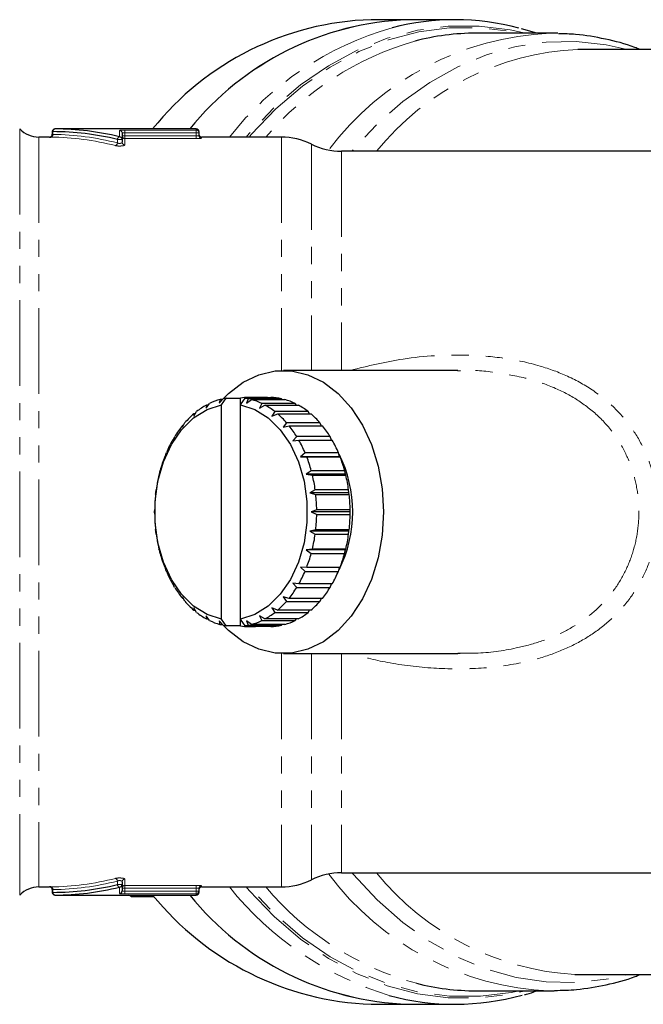
# Model space of a CAD drawing. Units: millimetres. Extents: x 60 to 348, y 5 to 295.
# Drawn here: x 114 to 160, y 13 to 86 of the extents above; entities that cross this region are included whole.
import ezdxf

# ---------------------------------------------------------------- set-up
doc = ezdxf.new("R2010")
doc.units = ezdxf.units.MM
doc.linetypes.add('PHANTOM', pattern=[12.7, 6.35, -1.27, 1.27, -1.27, 1.27, -1.27])

msp = doc.modelspace()

# ---------------------------------------------------------------- linework, layer by layer
at = {"color": 7, "linetype": 'Continuous', "lineweight": 25}
for p, q in [((142.999, 86.063), (140.241, 86.063)), ((146.445, 86.063), (142.999, 86.063)), ((153.513, 85.063), (148.03, 85.063)), ((152.519, 85.063), (151.378, 85.386)), ((154.082, 85.054), (153.513, 85.063)), ((155.811, 83.863), (155.568, 83.861)), ((161.111, 83.863), (155.811, 83.863)), ((116.585, 77.763), (116.585, 77.563)), ((127.262, 77.963), (116.785, 77.963)), ((121.769, 77.648), (121.769, 77.18)), ((127.462, 77.763), (127.462, 77.681)), ((127.462, 77.681), (127.462, 77.48)), ((116.387, 77.363), (115.597, 77.363)), ((121.769, 77.18), (121.769, 76.976)), ((133.574, 77.363), (127.662, 77.363)), ((169.074, 76.313), (138.034, 76.313)), ((146.661, 60.063), (133.724, 60.063)), ((146.869, 60.028), (146.664, 60.016)), ((128.97, 57.638), (129.268, 57.962)), ((129.028, 57.903), (128.97, 57.638)), ((129.213, 57.903), (129.028, 57.903)), ((129.128, 57.5), (129.482, 58.004)), ((129.482, 58.004), (130.542, 58.004)), ((130.542, 57.5), (130.896, 58.004)), ((130.542, 57.5), (130.542, 58.004)), ((130.896, 58.004), (131.957, 58.004)), ((131.115, 57.961), (130.984, 57.638)), ((130.984, 57.638), (131.355, 57.901)), ((133.59, 57.961), (131.115, 57.961)), ((131.154, 58.004), (131.131, 58.061)), ((132.545, 58.061), (131.131, 58.061)), ((131.374, 58.061), (131.35, 58.004)), ((131.355, 57.901), (133.83, 57.901)), ((131.374, 58.061), (132.789, 58.061)), ((133.645, 57.901), (133.59, 57.961)), ((127.078, 56.664), (127.292, 57.011)), ((127.994, 57.268), (128.251, 57.609)), ((128.022, 57.491), (127.994, 57.268)), ((128.162, 57.491), (128.022, 57.491)), ((129.128, 41.625), (129.128, 57.5)), ((130.542, 41.625), (130.542, 57.5)), ((132.133, 57.606), (131.96, 57.268)), ((131.96, 57.268), (132.361, 57.488)), ((134.607, 57.606), (132.133, 57.606)), ((132.361, 57.488), (134.836, 57.488)), ((133.091, 57.006), (132.876, 56.664)), ((135.566, 57.006), (133.091, 57.006)), ((134.695, 57.488), (134.607, 57.606)), ((135.671, 56.834), (135.566, 57.006)), ((127.081, 56.839), (127.078, 56.664)), ((127.186, 56.839), (127.081, 56.839)), ((132.876, 56.664), (133.302, 56.834)), ((133.302, 56.834), (135.776, 56.834)), ((126.235, 55.965), (126.25, 55.844)), ((126.31, 55.965), (126.235, 55.965)), ((126.25, 55.844), (126.422, 56.186)), ((133.961, 56.181), (133.704, 55.844)), ((133.704, 55.844), (134.147, 55.959)), ((136.435, 56.181), (133.961, 56.181)), ((134.147, 55.959), (136.622, 55.959)), ((136.546, 55.959), (136.435, 56.181)), ((125.509, 54.897), (125.535, 54.833)), ((125.56, 54.897), (125.509, 54.897)), ((125.535, 54.833), (125.666, 55.16)), ((134.716, 55.154), (134.418, 54.833)), ((134.418, 54.833), (134.872, 54.89)), ((137.191, 55.154), (134.716, 55.154)), ((134.872, 54.89), (137.347, 54.89)), ((137.295, 54.89), (137.191, 55.154)), ((124.925, 53.666), (124.955, 53.663)), ((124.956, 53.666), (124.925, 53.666)), ((124.955, 53.663), (125.047, 53.965)), ((135.334, 53.957), (134.998, 53.663)), ((134.998, 53.663), (135.455, 53.659)), ((137.897, 53.663), (134.998, 53.663)), ((137.809, 53.957), (135.334, 53.957)), ((135.455, 53.659), (137.93, 53.659)), ((137.897, 53.663), (137.809, 53.957)), ((137.93, 53.659), (137.897, 53.663)), ((124.528, 52.367), (124.585, 52.635)), ((135.795, 52.627), (135.425, 52.367)), ((138.27, 52.627), (135.795, 52.627)), ((138.324, 52.367), (138.27, 52.627)), ((124.501, 52.312), (124.528, 52.367)), ((135.425, 52.367), (135.878, 52.303)), ((138.324, 52.367), (135.425, 52.367)), ((135.878, 52.303), (138.353, 52.303)), ((138.353, 52.303), (138.324, 52.367)), ((124.267, 50.987), (124.293, 51.212)), ((136.086, 51.204), (135.687, 50.987)), ((138.561, 51.204), (136.086, 51.204)), ((138.586, 50.987), (138.561, 51.204)), ((124.25, 50.873), (124.267, 50.987)), ((135.687, 50.987), (136.128, 50.864)), ((138.586, 50.987), (135.687, 50.987)), ((136.128, 50.864), (138.603, 50.864)), ((138.603, 50.864), (138.586, 50.987)), ((124.178, 49.563), (124.18, 49.739)), ((136.198, 49.73), (135.775, 49.563)), ((138.673, 49.73), (136.198, 49.73)), ((138.674, 49.563), (138.673, 49.73)), ((124.18, 49.395), (124.178, 49.563)), ((135.775, 49.563), (136.198, 49.386)), ((138.674, 49.563), (135.775, 49.563)), ((136.198, 49.386), (138.673, 49.386)), ((138.673, 49.386), (138.674, 49.563)), ((124.267, 48.139), (124.249, 48.261)), ((136.127, 48.252), (135.687, 48.139)), ((138.602, 48.252), (136.127, 48.252)), ((138.586, 48.139), (138.602, 48.252)), ((124.292, 47.922), (124.267, 48.139)), ((135.687, 48.139), (136.085, 47.913)), ((138.586, 48.139), (135.687, 48.139)), ((136.085, 47.913), (138.56, 47.913)), ((138.56, 47.913), (138.586, 48.139)), ((124.528, 46.758), (124.499, 46.822)), ((124.583, 46.498), (124.528, 46.758)), ((135.876, 46.814), (135.425, 46.758)), ((135.425, 46.758), (135.793, 46.49)), ((138.324, 46.758), (135.425, 46.758)), ((138.351, 46.814), (135.876, 46.814)), ((138.268, 46.49), (138.324, 46.758)), ((138.324, 46.758), (138.351, 46.814)), ((135.793, 46.49), (138.268, 46.49)), ((124.955, 45.463), (124.922, 45.467)), ((125.044, 45.168), (124.955, 45.463)), ((135.452, 45.459), (134.998, 45.463)), ((134.998, 45.463), (135.33, 45.161)), ((137.927, 45.459), (135.452, 45.459)), ((137.805, 45.161), (137.896, 45.459)), ((135.33, 45.161), (137.805, 45.161)), ((125.535, 44.292), (125.505, 44.235)), ((125.505, 44.235), (125.557, 44.235)), ((125.662, 43.971), (125.535, 44.292)), ((134.868, 44.229), (134.418, 44.292)), ((134.418, 44.292), (134.712, 43.965)), ((134.712, 43.965), (137.187, 43.965)), ((137.343, 44.229), (134.868, 44.229)), ((137.187, 43.965), (137.292, 44.229)), ((126.25, 43.281), (126.231, 43.166)), ((126.231, 43.166), (126.307, 43.166)), ((126.417, 42.945), (126.25, 43.281)), ((134.142, 43.16), (133.704, 43.281)), ((133.704, 43.281), (133.956, 42.939)), ((136.617, 43.16), (134.142, 43.16)), ((136.431, 42.939), (136.542, 43.16)), ((127.078, 42.461), (127.076, 42.291)), ((127.287, 42.119), (127.078, 42.461)), ((133.296, 42.287), (132.876, 42.461)), ((132.876, 42.461), (133.085, 42.115)), ((133.956, 42.939), (136.431, 42.939)), ((127.076, 42.291), (127.182, 42.291)), ((128.245, 41.519), (127.994, 41.857)), ((127.994, 41.857), (128.016, 41.637)), ((128.016, 41.637), (128.157, 41.637)), ((129.482, 41.122), (129.128, 41.625)), ((130.896, 41.122), (130.542, 41.625)), ((130.542, 41.122), (130.542, 41.625)), ((132.356, 41.634), (131.96, 41.857)), ((131.96, 41.857), (132.127, 41.517)), ((134.831, 41.634), (132.356, 41.634)), ((133.085, 42.115), (135.56, 42.115)), ((135.771, 42.287), (133.296, 42.287)), ((134.602, 41.517), (134.691, 41.634)), ((135.56, 42.115), (135.667, 42.287)), ((129.262, 41.164), (128.97, 41.487)), ((128.97, 41.487), (129.022, 41.224)), ((129.022, 41.224), (129.208, 41.224)), ((130.542, 41.122), (129.482, 41.122)), ((131.957, 41.122), (130.896, 41.122)), ((131.349, 41.223), (130.984, 41.487)), ((130.984, 41.487), (131.109, 41.163)), ((131.109, 41.163), (133.584, 41.163)), ((131.125, 41.064), (131.149, 41.122)), ((131.125, 41.064), (131.368, 41.064)), ((131.345, 41.122), (131.368, 41.064)), ((133.824, 41.223), (131.349, 41.223)), ((132.782, 41.064), (131.368, 41.064)), ((132.127, 41.517), (134.602, 41.517)), ((133.584, 41.163), (133.639, 41.223)), ((133.724, 39.063), (146.659, 39.063)), ((146.659, 39.106), (146.841, 39.104)), ((138.034, 22.813), (169.074, 22.813)), ((121.769, 22.149), (121.769, 21.945)), ((121.769, 21.945), (121.769, 21.478)), ((115.597, 21.763), (116.387, 21.763)), ((116.585, 21.563), (116.585, 21.363)), ((127.462, 21.645), (127.462, 21.444)), ((127.462, 21.444), (127.462, 21.363)), ((127.662, 21.763), (133.574, 21.763)), ((116.785, 21.163), (127.262, 21.163)), ((122.432, 21.06), (122.255, 21.163)), ((122.432, 21.06), (124.119, 21.06)), ((155.339, 15.269), (155.811, 15.263)), ((155.811, 15.263), (161.049, 15.263)), ((148.03, 14.063), (153.513, 14.063)), ((153.513, 14.063), (153.817, 14.065)), ((140.241, 13.063), (142.999, 13.063)), ((142.999, 13.063), (146.445, 13.063))]:
    msp.add_line(p, q, dxfattribs=at)
at = {"color": 8, "linetype": 'PHANTOM', "lineweight": 18}
for p, q in [((114.169, 77.963), (114.169, 21.163)), ((116.585, 77.763), (116.632, 77.763)), ((116.632, 77.763), (116.632, 77.561)), ((121.569, 77.376), (121.569, 77.847)), ((121.769, 77.447), (121.969, 77.447)), ((121.969, 77.88), (127.262, 77.88)), ((121.969, 77.681), (121.969, 77.88)), ((121.969, 77.681), (121.969, 77.447)), ((127.262, 77.681), (121.969, 77.681)), ((121.969, 77.248), (121.969, 77.447)), ((121.969, 77.447), (127.262, 77.447)), ((127.262, 77.88), (127.262, 77.963)), ((127.262, 77.681), (127.262, 77.88)), ((127.262, 77.447), (127.262, 77.681)), ((127.262, 77.681), (127.462, 77.681)), ((127.262, 77.248), (127.262, 77.447)), ((115.597, 77.363), (115.597, 21.763)), ((121.415, 77.18), (121.769, 77.18)), ((121.415, 76.921), (121.415, 77.18)), ((121.969, 77.248), (121.969, 76.78)), ((127.262, 77.248), (121.969, 77.248)), ((127.662, 77.363), (127.662, 77.281)), ((133.574, 77.363), (133.574, 60.06)), ((135.804, 76.838), (135.804, 60.063)), ((138.034, 76.313), (138.034, 60.063)), ((133.574, 39.065), (133.574, 21.763)), ((135.804, 39.063), (135.804, 22.288)), ((138.034, 39.063), (138.034, 22.813)), ((121.415, 21.945), (121.415, 22.204)), ((121.415, 21.945), (121.769, 21.945)), ((121.969, 22.345), (121.969, 21.878)), ((116.585, 21.363), (116.632, 21.363)), ((116.632, 21.564), (116.632, 21.363)), ((121.569, 21.278), (121.569, 21.749)), ((121.769, 21.678), (121.969, 21.678)), ((121.969, 21.878), (127.262, 21.878)), ((121.969, 21.878), (121.969, 21.678)), ((121.969, 21.678), (121.969, 21.444)), ((127.262, 21.678), (121.969, 21.678)), ((121.969, 21.444), (121.969, 21.245)), ((121.969, 21.444), (127.262, 21.444)), ((127.262, 21.245), (121.969, 21.245)), ((127.262, 21.878), (127.262, 21.678)), ((127.262, 21.444), (127.262, 21.678)), ((127.262, 21.444), (127.262, 21.245)), ((127.262, 21.444), (127.462, 21.444)), ((127.262, 21.163), (127.262, 21.245)), ((127.662, 21.844), (127.662, 21.763))]:
    msp.add_line(p, q, dxfattribs=at)
at = {"color": 8, "linetype": 'PHANTOM', "lineweight": 18, "flags": 128}
for points in [[(151.674, 85.063), (150.531, 85.313), (148.246, 85.593), (145.952, 85.58), (143.669, 85.277), (141.414, 84.684), (139.206, 83.808), (137.063, 82.654), (135.001, 81.233), (133.038, 79.555), (131.19, 77.635), (130.954, 77.363)], [(131.175, 77.363), (131.334, 77.545), (133.176, 79.458), (135.132, 81.13), (137.187, 82.546), (139.323, 83.695), (141.523, 84.568), (143.771, 85.158), (146.046, 85.46), (148.332, 85.471), (150.609, 85.192), (151.242, 85.063)], [(159.218, 83.863), (157.67, 84.202), (155.443, 84.445), (153.21, 84.402), (150.988, 84.074), (148.797, 83.463), (146.654, 82.574), (144.576, 81.415), (142.581, 79.995), (140.685, 78.325), (138.903, 76.42), (138.812, 76.313)], [(138.812, 22.813), (138.903, 22.705), (140.685, 20.8), (142.581, 19.131), (144.576, 17.711), (146.654, 16.551), (148.797, 15.663), (150.988, 15.052), (153.21, 14.723), (155.443, 14.68), (157.67, 14.923), (159.218, 15.263)], [(130.954, 21.763), (131.19, 21.49), (133.038, 19.57), (135.001, 17.892), (137.063, 16.471), (139.206, 15.317), (141.414, 14.441), (143.669, 13.848), (145.952, 13.545), (148.246, 13.533), (150.531, 13.812), (151.674, 14.063)], [(151.242, 14.063), (150.609, 13.933), (148.332, 13.654), (146.046, 13.666), (143.771, 13.968), (141.523, 14.558), (139.323, 15.431), (137.187, 16.58), (135.132, 17.996), (133.176, 19.667), (131.334, 21.58), (131.175, 21.763)]]:
    msp.add_lwpolyline(points, dxfattribs=at)
at = {"color": 7, "linetype": 'Continuous', "lineweight": 25, "flags": 128}
for points in [[(129.214, 57.903), (129.664, 58.353), (130.742, 59.178), (131.902, 59.741), (133.111, 60.027), (134.338, 60.027), (135.547, 59.741), (136.707, 59.178), (137.785, 58.353), (138.753, 57.288), (139.583, 56.012), (140.254, 54.56), (140.747, 52.972), (141.048, 51.291), (141.149, 49.563), (141.048, 47.834), (140.747, 46.153), (140.254, 44.565), (139.583, 43.113), (138.753, 41.838), (137.785, 40.772), (136.707, 39.947), (135.547, 39.384), (134.338, 39.099), (133.111, 39.099), (131.902, 39.384), (130.742, 39.947), (129.664, 40.772), (129.27, 41.163)], [(129.128, 41.625), (128.066, 41.964), (127.07, 42.584), (126.176, 43.462), (125.417, 44.566), (124.822, 45.855), (124.413, 47.282), (124.205, 48.793), (124.205, 50.332), (124.413, 51.843), (124.822, 53.27), (125.417, 54.559), (126.176, 55.663), (127.07, 56.542), (128.066, 57.161), (129.128, 57.5)], [(130.542, 57.5), (131.604, 57.161), (132.601, 56.542), (133.495, 55.663), (134.253, 54.559), (134.848, 53.27), (135.257, 51.843), (135.466, 50.332), (135.466, 48.793), (135.257, 47.282), (134.848, 45.855), (134.253, 44.566), (133.495, 43.462), (132.601, 42.584), (131.604, 41.964), (130.542, 41.625)]]:
    msp.add_lwpolyline(points, dxfattribs=at)
at = {"color": 7, "linetype": 'Continuous', "lineweight": 25}
for centre, radius, start, end in [((140.903, 64.464), 21.609, 91.75414, 141.34061), ((143.738, 64.309), 21.766, 91.94477, 141.14998), ((143.77, 64.245), 21.831, 92.02269, 141.07206), ((146.445, 67.604), 18.457, 75.09035, 104.61007), ((148.04, 67.088), 17.975, 90.03187, 104.73049), ((115.597, 79.363), 2, 224.427, 270), ((116.385, 77.563), 0.2, 269.16613, 0.04689), ((116.785, 77.763), 0.2, 90, 180), ((127.262, 77.763), 0.2, 0, 90), ((127.662, 77.563), 0.2, 180, 270), ((133.574, 72.363), 5, 63.50843, 90), ((138.034, 81.313), 5, 243.50843, 270), ((130.291, 53.389), 4.687, 105.62687, 115.80174), ((130.204, 53.696), 4.368, 99.51455, 102.36553), ((131.251, 53.779), 4.283, 91.61114, 99.52623), ((130.174, 53.696), 4.367, 77.55189, 80.48595), ((130.086, 53.386), 4.69, 64.12182, 74.29208), ((131.248, 53.779), 4.283, 80.47383, 88.30513), ((132.66, 53.758), 4.305, 77.52023, 88.2899), ((132.56, 53.386), 4.69, 64.12182, 74.29208), ((130.638, 52.724), 5.438, 118.7602, 127.97517), ((129.736, 52.719), 5.444, 51.95764, 61.16508), ((132.211, 52.72), 5.443, 51.95667, 61.16551), ((131.317, 51.897), 6.508, 130.60025, 138.77422), ((129.055, 51.892), 6.516, 41.16589, 49.33272), ((131.53, 51.892), 6.516, 41.16589, 49.33272), ((132.306, 51.064), 7.803, 141.08678, 148.3286), ((128.066, 51.06), 7.809, 31.61725, 38.85548), ((130.541, 51.06), 7.809, 31.61725, 38.85548), ((133.487, 50.362), 9.176, 150.3842, 156.88291), ((126.886, 50.359), 9.182, 23.06787, 29.56425), ((129.361, 50.359), 9.182, 23.06787, 29.56425), ((134.66, 49.881), 10.444, 158.74816, 164.70877), ((125.718, 49.88), 10.445, 15.24517, 21.20678), ((129.247, 49.563), 9.619, 333.49098, 26.54191), ((128.193, 49.88), 10.445, 15.24517, 21.20678), ((135.589, 49.637), 11.406, 166.43764, 172.06057), ((124.774, 49.634), 11.421, 7.8986, 13.51491), ((127.252, 49.635), 11.417, 7.89806, 13.5162), ((136.116, 49.565), 11.938, 173.71114, 179.16559), ((124.255, 49.565), 11.944, 0.79312, 6.24475), ((126.727, 49.565), 11.947, 0.79378, 6.24409), ((136.127, 49.56), 11.948, 180.79366, 186.24346), ((124.258, 49.56), 11.942, 353.71243, 359.16505), ((126.732, 49.56), 11.942, 353.71243, 359.16505), ((135.609, 49.492), 11.426, 187.89993, 193.51358), ((124.785, 49.489), 11.41, 346.43892, 352.06003), ((127.26, 49.489), 11.41, 346.43892, 352.06003), ((134.658, 49.244), 10.443, 195.24452, 201.20743), ((125.721, 49.244), 10.441, 338.74688, 344.7093), ((128.199, 49.243), 10.438, 338.7456, 344.70984), ((133.492, 48.766), 9.182, 203.06787, 209.56425), ((126.896, 48.761), 9.171, 330.38241, 336.88471), ((129.371, 48.761), 9.171, 330.38241, 336.88471), ((132.314, 48.067), 7.811, 211.61833, 218.85441), ((128.072, 48.061), 7.802, 321.08606, 328.32862), ((130.548, 48.06), 7.8, 321.08553, 328.32986), ((131.321, 47.233), 6.514, 221.16491, 229.3337), ((129.061, 47.228), 6.508, 310.60073, 318.77438), ((131.536, 47.228), 6.508, 310.60073, 318.77438), ((130.641, 46.406), 5.443, 231.95667, 241.16551), ((129.739, 46.401), 5.438, 298.76019, 307.97465), ((132.214, 46.401), 5.438, 298.76019, 307.97465), ((130.292, 45.739), 4.69, 244.12186, 254.29241), ((130.204, 45.432), 4.37, 257.55297, 260.48487), ((131.251, 45.346), 4.283, 260.4738, 268.30531), ((130.174, 45.429), 4.368, 279.51455, 282.36553), ((130.087, 45.736), 4.686, 285.62626, 295.80235), ((131.248, 45.346), 4.283, 271.61087, 279.52649), ((132.66, 45.366), 4.303, 271.62577, 282.39749), ((132.562, 45.736), 4.686, 285.62626, 295.80235), ((138.034, 17.813), 5, 90, 116.49157), ((121.571, 21.947), 0.198, 269.40747, 359.39616), ((133.574, 26.763), 5, 270, 296.49157), ((115.597, 19.763), 2, 90, 135.573), ((116.385, 21.563), 0.2, 0.05733, 90.83159), ((116.785, 21.363), 0.2, 180, 270), ((121.569, 21.478), 0.2, 269.88228, 359.88246), ((127.262, 21.445), 0.2, 269.91516, 359.91812), ((127.262, 21.363), 0.2, 270, 0), ((127.661, 21.645), 0.2, 89.91654, 179.91619), ((127.662, 21.563), 0.2, 90, 180), ((141.069, 34.995), 21.948, 219.06724, 267.83801), ((143.747, 34.834), 21.784, 218.87162, 268.03363), ((143.77, 34.88), 21.831, 218.92794, 267.97731), ((148.04, 32.029), 17.966, 255.63966, 269.96945), ((146.445, 31.543), 18.478, 254.72704, 285.61805)]:
    msp.add_arc(centre, radius, start, end, dxfattribs=at)
at = {"color": 8, "linetype": 'PHANTOM', "lineweight": 18}
for centre, radius, start, end in [((148.252, 62.796), 23.571, 105.91213, 141.83073), ((154.444, 63.383), 21.7, 92.45727, 143.12655), ((149.871, 62.379), 23.002, 106.15834, 139.35102), ((156.485, 63.49), 20.391, 92.57696, 141.03728), ((116.45, 77.542), 0.183, 278.94673, 6.1473), ((116.812, 77.783), 0.181, 98.55504, 186.53567), ((121.569, 77.647), 0.2, 0.11754, 90.11772), ((121.968, 77.447), 0.2, 180.12051, 270.11797), ((127.262, 77.681), 0.2, 0.08188, 90.08484), ((127.661, 77.481), 0.2, 180.08381, 270.08346), ((121.202, 76.931), 0.214, 286.37223, 357.43362), ((121.627, 77.173), 0.212, 106.04245, 177.89644), ((121.571, 77.178), 0.198, 0.60384, 90.59253), ((121.966, 76.978), 0.198, 180.61451, 270.59876), ((154.356, 35.576), 21.53, 216.65968, 267.7565), ((156.512, 35.67), 20.434, 218.99015, 266.70698), ((121.202, 22.194), 0.214, 2.56638, 73.62777), ((121.627, 21.953), 0.212, 182.10356, 253.95755), ((121.966, 22.147), 0.198, 89.40124, 179.38549), ((116.45, 21.583), 0.183, 353.8527, 81.05327), ((116.812, 21.342), 0.181, 173.46433, 261.44496), ((121.968, 21.678), 0.2, 89.88203, 179.87949), ((148.68, 36.946), 24.29, 218.68832, 252.9984), ((149.501, 36.178), 22.351, 220.16097, 254.64965)]:
    msp.add_arc(centre, radius, start, end, dxfattribs=at)
at = {"color": 7, "linetype": 'Continuous', "lineweight": 25}
for centre, major_axis, ratio, start_param, end_param in [((116.632, 49.563), (0, 28.2), 0.8391, 6.079637, 6.283185), ((116.785, 49.563), (0, 28.4), 0.83319, 6.079637, 6.283185), ((116.632, 49.563), (0, 28.2), 0.8391, 3.141593, 3.345141), ((116.785, 49.563), (0, 28.4), 0.83319, 3.141593, 3.345141)]:
    msp.add_ellipse(centre, major_axis=major_axis, ratio=ratio, start_param=start_param, end_param=end_param, dxfattribs=at)
at = {"color": 8, "linetype": 'PHANTOM', "lineweight": 18}
for centre, major_axis, ratio, start_param, end_param in [((116.416, 49.563), (0, 28), 0.8391, 6.068774, 6.274002), ((116.263, 49.563), (0, 27.8), 0.845136, 6.068774, 6.274002), ((116.263, 49.563), (0, 27.8), 0.845136, 3.150775, 3.356004), ((116.416, 49.563), (0, 28), 0.8391, 3.150775, 3.356004)]:
    msp.add_ellipse(centre, major_axis=major_axis, ratio=ratio, start_param=start_param, end_param=end_param, dxfattribs=at)
at = {"color": 7, "linetype": 'Continuous', "lineweight": 25}
for points, knots in [([(160.152, 83.863), (160.029, 83.914), (159.198, 84.256), (157.607, 84.64), (155.713, 84.987), (154.546, 85.012), (154.121, 85.021)], [0, 0, 0, 0, 0.063628, 0.428614, 0.791651, 1, 1, 1, 1]), ([(116.408, 77.362), (116.409, 77.362), (116.417, 77.362), (116.45, 77.362), (116.479, 77.361)], [0, 0, 0, 0, 0.116695, 1, 1, 1, 1]), ([(116.479, 21.764), (116.475, 21.764), (116.443, 21.763), (116.423, 21.763), (116.405, 21.763)], [0, 0, 0, 0, 0.123889, 1, 1, 1, 1]), ([(153.838, 14.09), (154.382, 14.102), (155.662, 14.131), (157.66, 14.496), (159.228, 14.879), (160.042, 15.215), (160.156, 15.263)], [0, 0, 0, 0, 0.254217, 0.59876, 0.943669, 1, 1, 1, 1]), ([(151.616, 13.782), (151.664, 13.792), (151.956, 13.855), (152.239, 13.968), (152.476, 14.063)], [0, 0, 0, 0, 0.164627, 1, 1, 1, 1])]:
    msp.add_open_spline(points, degree=3, knots=knots, dxfattribs=at)
at = {"color": 8, "linetype": 'PHANTOM', "lineweight": 18}
for points, knots in [([(116.586, 77.563), (116.586, 77.563), (116.582, 77.563), (116.595, 77.562), (116.62, 77.562), (116.632, 77.561)], [0, 0, 0, 0, 0.031915, 0.515945, 1, 1, 1, 1]), ([(121.969, 77.88), (121.862, 77.88), (121.758, 77.877), (121.611, 77.865), (121.569, 77.856), (121.569, 77.847)], [0, 0, 0, 0, 0.5, 0.5, 1, 1, 1, 1]), ([(121.769, 77.648), (121.769, 77.657), (121.79, 77.666), (121.863, 77.678), (121.915, 77.681), (121.969, 77.681)], [0, 0, 0, 0, 0.5, 0.5, 1, 1, 1, 1]), ([(127.462, 77.48), (127.462, 77.472), (127.44, 77.464), (127.367, 77.451), (127.315, 77.447), (127.262, 77.447)], [0, 0, 0, 0, 0.5, 0.5, 1, 1, 1, 1]), ([(116.387, 77.363), (116.386, 77.363), (116.38, 77.363), (116.394, 77.363), (116.408, 77.362)], [0, 0, 0, 0, 0.075091, 1, 1, 1, 1]), ([(121.262, 76.726), (121.315, 76.713), (121.387, 76.702), (121.544, 76.693), (121.631, 76.694), (121.784, 76.707), (121.851, 76.718), (121.943, 76.747), (121.969, 76.764), (121.969, 76.78)], [0, 0, 0, 0, 0.25, 0.25, 0.5, 0.5, 0.75, 0.75, 1, 1, 1, 1]), ([(121.769, 76.976), (121.769, 76.96), (121.757, 76.943), (121.713, 76.915), (121.68, 76.903), (121.603, 76.889), (121.558, 76.888), (121.477, 76.898), (121.441, 76.908), (121.415, 76.921)], [0, 0, 0, 0, 0.25, 0.25, 0.5, 0.5, 0.75, 0.75, 1, 1, 1, 1]), ([(127.262, 77.248), (127.367, 77.248), (127.47, 77.252), (127.618, 77.264), (127.662, 77.273), (127.662, 77.281)], [0, 0, 0, 0, 0.5, 0.5, 1, 1, 1, 1]), ([(138.686, 60.063), (139.981, 60.379), (142.828, 61.075), (146.695, 61.28), (150.107, 61.017), (152.603, 60.491), (154.844, 59.668), (156.748, 58.607), (158.431, 57.221), (159.735, 55.628), (160.68, 53.871), (161.261, 52.096), (161.531, 50.244), (161.493, 48.412), (161.148, 46.596), (160.508, 44.88), (159.574, 43.286), (158.379, 41.877), (156.937, 40.669), (155.272, 39.673), (153.409, 38.901), (151.038, 38.261), (148.166, 37.9), (144.819, 37.936), (141.607, 38.303), (139.564, 38.825), (138.633, 39.063)], [0, 0, 0, 0, 0.068131, 0.149758, 0.195538, 0.242182, 0.279619, 0.317976, 0.354546, 0.392454, 0.424255, 0.457121, 0.487666, 0.519211, 0.549899, 0.581584, 0.612807, 0.644977, 0.677212, 0.710263, 0.745215, 0.780838, 0.835807, 0.892115, 0.950885, 1, 1, 1, 1]), ([(146.841, 39.104), (147.221, 39.096), (148.611, 39.066), (150.623, 39.356), (152.813, 39.929), (154.489, 40.62), (156.005, 41.524), (157.29, 42.604), (158.37, 43.886), (159.195, 45.309), (159.771, 46.87), (160.076, 48.492), (160.115, 50.16), (159.883, 51.812), (159.369, 53.43), (158.546, 54.998), (157.377, 56.458), (155.88, 57.708), (154.142, 58.681), (152.118, 59.43), (149.828, 59.879), (148.011, 60.103), (147.025, 60.038), (146.869, 60.028)], [0, 0, 0, 0, 0.030043, 0.109913, 0.158613, 0.20822, 0.25271, 0.298333, 0.341519, 0.385999, 0.42877, 0.472854, 0.515536, 0.559525, 0.60371, 0.649345, 0.699739, 0.752137, 0.80393, 0.857225, 0.921688, 0.98759, 1, 1, 1, 1]), ([(121.969, 22.345), (121.969, 22.362), (121.943, 22.379), (121.851, 22.407), (121.783, 22.419), (121.63, 22.431), (121.544, 22.432), (121.386, 22.423), (121.315, 22.413), (121.262, 22.399)], [0, 0, 0, 0, 0.25, 0.25, 0.5, 0.5, 0.75, 0.75, 1, 1, 1, 1]), ([(121.415, 22.204), (121.441, 22.217), (121.477, 22.228), (121.558, 22.237), (121.603, 22.236), (121.68, 22.222), (121.713, 22.21), (121.757, 22.182), (121.769, 22.165), (121.769, 22.149)], [0, 0, 0, 0, 0.25, 0.25, 0.5, 0.5, 0.75, 0.75, 1, 1, 1, 1]), ([(116.405, 21.763), (116.405, 21.763), (116.386, 21.763), (116.386, 21.763), (116.387, 21.763)], [0, 0, 0, 0, 0.012326, 1, 1, 1, 1]), ([(116.586, 21.563), (116.588, 21.563), (116.591, 21.563), (116.614, 21.563), (116.63, 21.564), (116.632, 21.564)], [0, 0, 0, 0, 0.450985, 0.932812, 1, 1, 1, 1]), ([(121.569, 21.278), (121.569, 21.269), (121.611, 21.26), (121.759, 21.248), (121.862, 21.245), (121.969, 21.245)], [0, 0, 0, 0, 0.5, 0.5, 1, 1, 1, 1]), ([(121.969, 21.444), (121.915, 21.444), (121.863, 21.448), (121.79, 21.459), (121.769, 21.468), (121.769, 21.478)], [0, 0, 0, 0, 0.5, 0.5, 1, 1, 1, 1]), ([(127.662, 21.844), (127.662, 21.852), (127.618, 21.861), (127.47, 21.874), (127.367, 21.878), (127.262, 21.878)], [0, 0, 0, 0, 0.5, 0.5, 1, 1, 1, 1]), ([(127.262, 21.678), (127.315, 21.678), (127.367, 21.674), (127.44, 21.661), (127.462, 21.653), (127.462, 21.645)], [0, 0, 0, 0, 0.5, 0.5, 1, 1, 1, 1])]:
    msp.add_open_spline(points, degree=3, knots=knots, dxfattribs=at)

doc.saveas('drawing.dxf')
